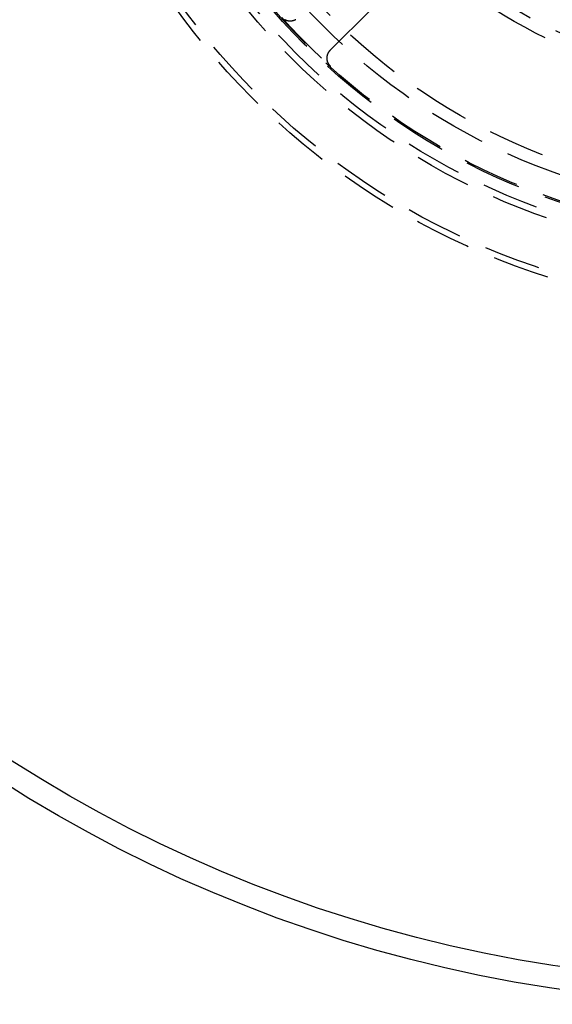
# Model space of a CAD drawing. Extents: x -125 to 125, y -325 to 634.
# Drawn here: x -66 to -19, y -325 to -238 of the extents above; entities that cross this region are included whole.
import ezdxf

# ---------------------------------------------------------------- set-up
doc = ezdxf.new("R2010")
doc.units = 0
doc.header["$LTSCALE"] = 20
doc.linetypes.add('VERDECKT', pattern=[0.375, 0.25, -0.125])
doc.layers.get('0').update_dxf_attribs({"linetype": 'CONTINUOUS'})
doc.layers.add('STEMPEL', color=3, linetype='CONTINUOUS')

# ---------------------------------------------------------------- blocks, each defined once
blk = doc.blocks.new('A$C8ACB9B75')
at = {"color": 1, "linetype": 'VERDECKT'}
blk.add_line((-38.2909, -41.11932), (-27.11919, -29.94762), dxfattribs=at)
at = {"color": 1}
for points in [[(-41.3391, -38.4583, 0), (-41.3428, -38.4604, 0), (-41.3465, -38.4625, 0), (-41.3502, -38.4645, 0), (-41.354, -38.4666, 0), (-41.3577, -38.4686, 0), (-41.3615, -38.4706, 0), (-41.3652, -38.4726, 0), (-41.369, -38.4746, 0), (-41.3728, -38.4766, 0), (-41.3766, -38.4786, 0), (-41.3804, -38.4805, 0), (-41.3842, -38.4824, 0), (-41.388, -38.4843, 0), (-41.3918, -38.4862, 0), (-41.3957, -38.4881, 0), (-41.3995, -38.49, 0), (-41.4033, -38.4918, 0), (-41.4072, -38.4936, 0), (-41.4111, -38.4955, 0), (-41.4149, -38.4973, 0), (-41.4188, -38.499, 0), (-41.4227, -38.5008, 0), (-41.4266, -38.5026, 0), (-41.4305, -38.5043, 0), (-41.4344, -38.506, 0), (-41.4383, -38.5077, 0), (-41.4423, -38.5094, 0), (-41.4462, -38.5111, 0), (-41.4501, -38.5127, 0), (-41.4541, -38.5144, 0), (-41.458, -38.516, 0), (-41.462, -38.5176, 0), (-41.466, -38.5192, 0), (-41.4699, -38.5208, 0), (-41.4739, -38.5223, 0), (-41.4779, -38.5239, 0), (-41.4819, -38.5254, 0), (-41.4859, -38.5269, 0), (-41.4899, -38.5284, 0), (-41.4939, -38.5298, 0), (-41.4979, -38.5313, 0), (-41.5019, -38.5327, 0), (-41.506, -38.5341, 0), (-41.51, -38.5356, 0), (-41.514, -38.5369, 0), (-41.5181, -38.5383, 0), (-41.5221, -38.5397, 0), (-41.5262, -38.541, 0), (-41.5302, -38.5423, 0), (-41.5343, -38.5436, 0), (-41.5383, -38.5449, 0), (-41.5424, -38.5462, 0), (-41.5465, -38.5474, 0), (-41.5506, -38.5486, 0), (-41.5546, -38.5498, 0), (-41.5587, -38.551, 0), (-41.5628, -38.5522, 0), (-41.5669, -38.5534, 0), (-41.571, -38.5545, 0), (-41.5751, -38.5557, 0), (-41.5792, -38.5568, 0), (-41.5834, -38.5579, 0), (-41.5875, -38.5589, 0), (-41.5916, -38.56, 0), (-41.5957, -38.561, 0), (-41.5999, -38.5621, 0), (-41.604, -38.5631, 0), (-41.6081, -38.5641, 0), (-41.6123, -38.565, 0), (-41.6164, -38.566, 0), (-41.6206, -38.5669, 0), (-41.6247, -38.5678, 0), (-41.6289, -38.5687, 0), (-41.6331, -38.5696, 0), (-41.6372, -38.5705, 0), (-41.6414, -38.5713, 0), (-41.6456, -38.5722, 0), (-41.6497, -38.573, 0), (-41.6539, -38.5738, 0), (-41.6581, -38.5746, 0), (-41.6623, -38.5753, 0), (-41.6665, -38.5761, 0), (-41.6707, -38.5768, 0), (-41.6749, -38.5775, 0), (-41.6791, -38.5782, 0), (-41.6833, -38.5789, 0), (-41.6875, -38.5795, 0), (-41.6917, -38.5802, 0), (-41.6959, -38.5808, 0), (-41.7001, -38.5814, 0), (-41.7043, -38.582, 0), (-41.7086, -38.5825, 0), (-41.7128, -38.5831, 0), (-41.717, -38.5836, 0), (-41.7212, -38.5841, 0), (-41.7255, -38.5846, 0), (-41.7297, -38.5851, 0), (-41.7339, -38.5856, 0), (-41.7382, -38.586, 0), (-41.7424, -38.5864, 0), (-41.7467, -38.5868, 0), (-41.7509, -38.5872, 0), (-41.7551, -38.5876, 0), (-41.7594, -38.588, 0), (-41.7636, -38.5883, 0), (-41.7679, -38.5886, 0), (-41.7721, -38.5889, 0), (-41.7764, -38.5892, 0), (-41.7807, -38.5895, 0), (-41.7849, -38.5897, 0), (-41.7892, -38.5899, 0), (-41.7934, -38.5901, 0), (-41.7977, -38.5903, 0), (-41.802, -38.5905, 0), (-41.8062, -38.5907, 0), (-41.8105, -38.5908, 0), (-41.8148, -38.5909, 0), (-41.819, -38.591, 0), (-41.8233, -38.5911, 0), (-41.8276, -38.5912, 0), (-41.8319, -38.5912, 0), (-41.8361, -38.5912, 0), (-41.8404, -38.5913, 0), (-41.8447, -38.5913, 0), (-41.849, -38.5912, 0), (-41.8532, -38.5912, 0), (-41.8575, -38.5911, 0), (-41.8618, -38.591, 0), (-41.866, -38.5909, 0), (-41.8703, -38.5908, 0), (-41.8746, -38.5907, 0), (-41.8788, -38.5905, 0), (-41.8831, -38.5904, 0), (-41.8874, -38.5902, 0), (-41.8916, -38.59, 0), (-41.8959, -38.5898, 0), (-41.9001, -38.5895, 0), (-41.9044, -38.5892, 0), (-41.9086, -38.589, 0), (-41.9129, -38.5887, 0), (-41.9172, -38.5884, 0), (-41.9214, -38.588, 0), (-41.9256, -38.5877, 0), (-41.9299, -38.5873, 0), (-41.9341, -38.5869, 0), (-41.9384, -38.5865, 0), (-41.9426, -38.5861, 0), (-41.9468, -38.5856, 0), (-41.9511, -38.5852, 0), (-41.9553, -38.5847, 0), (-41.9595, -38.5842, 0), (-41.9638, -38.5837, 0), (-41.968, -38.5832, 0), (-41.9722, -38.5826, 0), (-41.9764, -38.5821, 0), (-41.9806, -38.5815, 0), (-41.9849, -38.5809, 0), (-41.9891, -38.5803, 0), (-41.9933, -38.5796, 0), (-41.9975, -38.579, 0), (-42.0017, -38.5783, 0), (-42.0059, -38.5776, 0), (-42.0101, -38.5769, 0), (-42.0143, -38.5762, 0), (-42.0184, -38.5754, 0), (-42.0226, -38.5746, 0), (-42.0268, -38.5739, 0), (-42.031, -38.5731, 0), (-42.0352, -38.5722, 0), (-42.0393, -38.5714, 0), (-42.0435, -38.5706, 0), (-42.0477, -38.5697, 0), (-42.0518, -38.5688, 0), (-42.056, -38.5679, 0), (-42.0601, -38.567, 0), (-42.0643, -38.566, 0), (-42.0684, -38.5651, 0), (-42.0726, -38.5641, 0), (-42.0767, -38.5631, 0), (-42.0808, -38.5621, 0), (-42.085, -38.5611, 0), (-42.0891, -38.56, 0), (-42.0932, -38.5589, 0), (-42.0973, -38.5579, 0), (-42.1014, -38.5568, 0), (-42.1055, -38.5556, 0), (-42.1096, -38.5545, 0), (-42.1137, -38.5534, 0), (-42.1178, -38.5522, 0), (-42.1219, -38.551, 0), (-42.126, -38.5498, 0), (-42.1301, -38.5486, 0), (-42.1342, -38.5473, 0), (-42.1382, -38.5461, 0), (-42.1423, -38.5448, 0), (-42.1464, -38.5435, 0), (-42.1504, -38.5422, 0), (-42.1545, -38.5408, 0), (-42.1585, -38.5395, 0), (-42.1625, -38.5381, 0), (-42.1666, -38.5368, 0), (-42.1706, -38.5354, 0), (-42.1746, -38.5339, 0), (-42.1786, -38.5325, 0), (-42.1827, -38.531, 0), (-42.1867, -38.5296, 0), (-42.1907, -38.5281, 0), (-42.1947, -38.5266, 0), (-42.1986, -38.5251, 0), (-42.2026, -38.5235, 0), (-42.2066, -38.522, 0), (-42.2106, -38.5204, 0), (-42.2145, -38.5188, 0), (-42.2185, -38.5172, 0), (-42.2224, -38.5156, 0), (-42.2264, -38.5139, 0), (-42.2303, -38.5123, 0), (-42.2343, -38.5106, 0), (-42.2382, -38.5089, 0), (-42.2421, -38.5072, 0), (-42.246, -38.5054, 0), (-42.2499, -38.5037, 0), (-42.2538, -38.5019, 0), (-42.2577, -38.5002, 0), (-42.2615, -38.4984, 0), (-42.2654, -38.4966, 0), (-42.2693, -38.4947, 0), (-42.2731, -38.4929, 0), (-42.277, -38.491, 0), (-42.2808, -38.4891, 0), (-42.2846, -38.4872, 0), (-42.2884, -38.4853, 0), (-42.2922, -38.4834, 0), (-42.296, -38.4815, 0), (-42.2998, -38.4795, 0), (-42.3036, -38.4775, 0), (-42.3074, -38.4755, 0), (-42.3112, -38.4735, 0), (-42.3149, -38.4715, 0), (-42.3187, -38.4695, 0), (-42.3224, -38.4674, 0), (-42.3261, -38.4653, 0), (-42.3299, -38.4633, 0), (-42.3336, -38.4611, 0), (-42.3373, -38.459, 0)], [(-38.2637, -42.5785, 0), (-38.2669, -42.5757, 0), (-38.2701, -42.5728, 0), (-38.2732, -42.5699, 0), (-38.2764, -42.567, 0), (-38.2795, -42.5641, 0), (-38.2826, -42.5611, 0), (-38.2857, -42.5582, 0), (-38.2888, -42.5552, 0), (-38.2918, -42.5523, 0), (-38.2949, -42.5493, 0), (-38.2979, -42.5463, 0), (-38.3009, -42.5433, 0), (-38.3039, -42.5403, 0), (-38.3069, -42.5373, 0), (-38.3099, -42.5342, 0), (-38.3129, -42.5312, 0), (-38.3159, -42.5281, 0), (-38.3188, -42.525, 0), (-38.3217, -42.5219, 0), (-38.3247, -42.5188, 0), (-38.3276, -42.5157, 0), (-38.3304, -42.5126, 0), (-38.3333, -42.5094, 0), (-38.3362, -42.5063, 0), (-38.339, -42.5031, 0), (-38.3419, -42.4999, 0), (-38.3447, -42.4967, 0), (-38.3475, -42.4935, 0), (-38.3503, -42.4903, 0), (-38.3531, -42.4871, 0), (-38.3558, -42.4839, 0), (-38.3586, -42.4806, 0), (-38.3613, -42.4774, 0), (-38.364, -42.4741, 0), (-38.3667, -42.4708, 0), (-38.3694, -42.4675, 0), (-38.3721, -42.4642, 0), (-38.3748, -42.4609, 0), (-38.3774, -42.4576, 0), (-38.38, -42.4542, 0), (-38.3827, -42.4509, 0), (-38.3853, -42.4475, 0), (-38.3879, -42.4441, 0), (-38.3904, -42.4408, 0), (-38.393, -42.4374, 0), (-38.3955, -42.434, 0), (-38.3981, -42.4305, 0), (-38.4006, -42.4271, 0), (-38.4031, -42.4237, 0), (-38.4056, -42.4202, 0), (-38.408, -42.4168, 0), (-38.4105, -42.4133, 0), (-38.4129, -42.4098, 0), (-38.4154, -42.4063, 0), (-38.4178, -42.4028, 0), (-38.4202, -42.3993, 0), (-38.4226, -42.3958, 0), (-38.4249, -42.3922, 0), (-38.4273, -42.3887, 0), (-38.4296, -42.3851, 0), (-38.4319, -42.3816, 0), (-38.4343, -42.378, 0), (-38.4365, -42.3744, 0), (-38.4388, -42.3708, 0), (-38.4411, -42.3672, 0), (-38.4433, -42.3636, 0), (-38.4456, -42.36, 0), (-38.4478, -42.3563, 0), (-38.45, -42.3527, 0), (-38.4522, -42.349, 0), (-38.4543, -42.3454, 0), (-38.4565, -42.3417, 0), (-38.4586, -42.338, 0), (-38.4607, -42.3343, 0), (-38.4628, -42.3306, 0), (-38.4649, -42.3269, 0), (-38.467, -42.3232, 0), (-38.4691, -42.3194, 0), (-38.4711, -42.3157, 0), (-38.4731, -42.3119, 0), (-38.4751, -42.3082, 0), (-38.4771, -42.3044, 0), (-38.4791, -42.3006, 0), (-38.4811, -42.2968, 0), (-38.483, -42.293, 0), (-38.485, -42.2892, 0), (-38.4869, -42.2854, 0), (-38.4888, -42.2816, 0), (-38.4906, -42.2777, 0), (-38.4925, -42.2739, 0), (-38.4944, -42.27, 0), (-38.4962, -42.2662, 0), (-38.498, -42.2623, 0), (-38.4998, -42.2584, 0), (-38.5016, -42.2545, 0), (-38.5034, -42.2507, 0), (-38.5051, -42.2468, 0), (-38.5068, -42.2429, 0), (-38.5085, -42.2389, 0), (-38.5102, -42.235, 0), (-38.5119, -42.2311, 0), (-38.5136, -42.2272, 0), (-38.5152, -42.2232, 0), (-38.5169, -42.2193, 0), (-38.5185, -42.2154, 0), (-38.5201, -42.2114, 0), (-38.5216, -42.2074, 0), (-38.5232, -42.2035, 0), (-38.5247, -42.1995, 0), (-38.5263, -42.1955, 0), (-38.5278, -42.1915, 0), (-38.5292, -42.1875, 0), (-38.5307, -42.1836, 0), (-38.5322, -42.1796, 0), (-38.5336, -42.1755, 0), (-38.535, -42.1715, 0), (-38.5364, -42.1675, 0), (-38.5378, -42.1635, 0), (-38.5392, -42.1595, 0), (-38.5405, -42.1554, 0), (-38.5419, -42.1514, 0), (-38.5432, -42.1473, 0), (-38.5445, -42.1433, 0), (-38.5458, -42.1392, 0), (-38.547, -42.1352, 0), (-38.5483, -42.1311, 0), (-38.5495, -42.127, 0), (-38.5507, -42.1229, 0), (-38.5519, -42.1188, 0), (-38.5531, -42.1148, 0), (-38.5542, -42.1107, 0), (-38.5554, -42.1066, 0), (-38.5565, -42.1025, 0), (-38.5576, -42.0984, 0), (-38.5587, -42.0942, 0), (-38.5597, -42.0901, 0), (-38.5608, -42.086, 0), (-38.5618, -42.0819, 0), (-38.5628, -42.0777, 0), (-38.5638, -42.0736, 0), (-38.5648, -42.0695, 0), (-38.5658, -42.0653, 0), (-38.5667, -42.0612, 0), (-38.5677, -42.057, 0), (-38.5686, -42.0529, 0), (-38.5695, -42.0487, 0), (-38.5703, -42.0445, 0), (-38.5712, -42.0404, 0), (-38.572, -42.0362, 0), (-38.5729, -42.032, 0), (-38.5737, -42.0278, 0), (-38.5745, -42.0237, 0), (-38.5752, -42.0195, 0), (-38.576, -42.0153, 0), (-38.5767, -42.0111, 0), (-38.5774, -42.0069, 0), (-38.5781, -42.0027, 0), (-38.5788, -41.9985, 0), (-38.5795, -41.9943, 0), (-38.5801, -41.9901, 0), (-38.5807, -41.9859, 0), (-38.5813, -41.9816, 0), (-38.5819, -41.9774, 0), (-38.5825, -41.9732, 0), (-38.5831, -41.969, 0), (-38.5836, -41.9647, 0), (-38.5841, -41.9605, 0), (-38.5846, -41.9563, 0), (-38.5851, -41.952, 0), (-38.5855, -41.9478, 0), (-38.586, -41.9435, 0), (-38.5864, -41.9393, 0), (-38.5868, -41.935, 0), (-38.5872, -41.9308, 0), (-38.5876, -41.9265, 0), (-38.588, -41.9223, 0), (-38.5883, -41.918, 0), (-38.5886, -41.9138, 0), (-38.5889, -41.9095, 0), (-38.5892, -41.9052, 0), (-38.5895, -41.901, 0), (-38.5897, -41.8967, 0), (-38.5899, -41.8924, 0), (-38.5901, -41.8882, 0), (-38.5903, -41.8839, 0), (-38.5905, -41.8796, 0), (-38.5907, -41.8754, 0), (-38.5908, -41.8711, 0), (-38.5909, -41.8668, 0), (-38.591, -41.8626, 0), (-38.5911, -41.8583, 0), (-38.5912, -41.854, 0), (-38.5912, -41.8498, 0), (-38.5913, -41.8455, 0), (-38.5913, -41.8412, 0), (-38.5913, -41.837, 0), (-38.5912, -41.8327, 0), (-38.5912, -41.8284, 0), (-38.5911, -41.8242, 0), (-38.591, -41.8199, 0), (-38.5909, -41.8157, 0), (-38.5908, -41.8114, 0), (-38.5907, -41.8071, 0), (-38.5905, -41.8029, 0), (-38.5904, -41.7986, 0), (-38.5902, -41.7944, 0), (-38.59, -41.7901, 0), (-38.5898, -41.7859, 0), (-38.5895, -41.7816, 0), (-38.5893, -41.7774, 0), (-38.589, -41.7731, 0), (-38.5887, -41.7689, 0), (-38.5884, -41.7646, 0), (-38.588, -41.7604, 0), (-38.5877, -41.7561, 0), (-38.5873, -41.7519, 0), (-38.5869, -41.7476, 0), (-38.5865, -41.7434, 0), (-38.5861, -41.7392, 0), (-38.5857, -41.7349, 0), (-38.5852, -41.7307, 0), (-38.5847, -41.7265, 0), (-38.5843, -41.7222, 0), (-38.5837, -41.718, 0), (-38.5832, -41.7138, 0), (-38.5827, -41.7096, 0), (-38.5821, -41.7054, 0), (-38.5815, -41.7011, 0), (-38.5809, -41.6969, 0), (-38.5803, -41.6927, 0), (-38.5797, -41.6885, 0), (-38.579, -41.6843, 0), (-38.5784, -41.6801, 0), (-38.5777, -41.6759, 0), (-38.577, -41.6717, 0), (-38.5762, -41.6675, 0), (-38.5755, -41.6633, 0), (-38.5747, -41.6591, 0), (-38.574, -41.6549, 0), (-38.5732, -41.6507, 0), (-38.5724, -41.6466, 0), (-38.5715, -41.6424, 0), (-38.5707, -41.6382, 0), (-38.5698, -41.634, 0), (-38.5689, -41.6299, 0), (-38.568, -41.6257, 0), (-38.5671, -41.6215, 0), (-38.5662, -41.6174, 0), (-38.5652, -41.6132, 0), (-38.5643, -41.6091, 0), (-38.5633, -41.6049, 0), (-38.5623, -41.6008, 0), (-38.5613, -41.5967, 0), (-38.5602, -41.5925, 0), (-38.5592, -41.5884, 0), (-38.5581, -41.5843, 0), (-38.557, -41.5801, 0), (-38.5559, -41.576, 0), (-38.5548, -41.5719, 0), (-38.5536, -41.5678, 0), (-38.5525, -41.5637, 0), (-38.5513, -41.5596, 0), (-38.5501, -41.5555, 0), (-38.5489, -41.5514, 0), (-38.5477, -41.5473, 0), (-38.5464, -41.5432, 0), (-38.5451, -41.5391, 0), (-38.5439, -41.5351, 0), (-38.5426, -41.531, 0), (-38.5412, -41.5269, 0), (-38.5399, -41.5229, 0), (-38.5386, -41.5188, 0), (-38.5372, -41.5148, 0), (-38.5358, -41.5107, 0), (-38.5344, -41.5067, 0), (-38.533, -41.5026, 0), (-38.5315, -41.4986, 0), (-38.5301, -41.4946, 0), (-38.5286, -41.4906, 0), (-38.5271, -41.4866, 0), (-38.5256, -41.4826, 0), (-38.5241, -41.4786, 0), (-38.5226, -41.4746, 0), (-38.521, -41.4706, 0), (-38.5195, -41.4666, 0), (-38.5179, -41.4627, 0), (-38.5163, -41.4587, 0), (-38.5147, -41.4548, 0), (-38.513, -41.4508, 0), (-38.5114, -41.4469, 0), (-38.5097, -41.4429, 0), (-38.508, -41.439, 0), (-38.5063, -41.4351, 0), (-38.5046, -41.4312, 0), (-38.5029, -41.4273, 0), (-38.5011, -41.4234, 0), (-38.4994, -41.4195, 0), (-38.4976, -41.4156, 0), (-38.4958, -41.4118, 0), (-38.494, -41.4079, 0), (-38.4921, -41.404, 0), (-38.4903, -41.4002, 0), (-38.4884, -41.3963, 0), (-38.4866, -41.3925, 0), (-38.4847, -41.3887, 0), (-38.4828, -41.3849, 0), (-38.4808, -41.381, 0), (-38.4789, -41.3772, 0), (-38.4769, -41.3734, 0), (-38.475, -41.3697, 0), (-38.473, -41.3659, 0), (-38.471, -41.3621, 0), (-38.4689, -41.3583, 0), (-38.4669, -41.3546, 0), (-38.4649, -41.3508, 0), (-38.4628, -41.3471, 0), (-38.4607, -41.3434, 0), (-38.4586, -41.3396, 0), (-38.4565, -41.3359, 0), (-38.4544, -41.3322, 0), (-38.4522, -41.3285, 0), (-38.45, -41.3248, 0), (-38.4479, -41.3212, 0), (-38.4457, -41.3175, 0), (-38.4435, -41.3138, 0), (-38.4412, -41.3102, 0), (-38.439, -41.3065, 0), (-38.4368, -41.3029, 0), (-38.4345, -41.2993, 0), (-38.4322, -41.2957, 0), (-38.4299, -41.2921, 0), (-38.4276, -41.2885, 0), (-38.4253, -41.2849, 0), (-38.4229, -41.2813, 0), (-38.4206, -41.2777, 0), (-38.4182, -41.2742, 0), (-38.4158, -41.2706, 0), (-38.4134, -41.2671, 0), (-38.411, -41.2636, 0), (-38.4086, -41.2601, 0), (-38.4061, -41.2566, 0), (-38.4037, -41.2531, 0), (-38.4012, -41.2496, 0), (-38.3987, -41.2461, 0), (-38.3962, -41.2427, 0), (-38.3937, -41.2392, 0), (-38.3911, -41.2358, 0), (-38.3886, -41.2323, 0), (-38.386, -41.2289, 0), (-38.3835, -41.2255, 0), (-38.3809, -41.2221, 0), (-38.3783, -41.2187, 0), (-38.3757, -41.2153, 0), (-38.373, -41.212, 0), (-38.3704, -41.2086, 0), (-38.3677, -41.2053, 0), (-38.3651, -41.2019, 0), (-38.3624, -41.1986, 0), (-38.3597, -41.1953, 0), (-38.357, -41.192, 0), (-38.3542, -41.1887, 0), (-38.3515, -41.1855, 0), (-38.3488, -41.1822, 0), (-38.346, -41.1789, 0), (-38.3432, -41.1757, 0), (-38.3404, -41.1725, 0), (-38.3376, -41.1692, 0), (-38.3348, -41.166, 0), (-38.332, -41.1628, 0), (-38.3291, -41.1597, 0), (-38.3262, -41.1565, 0), (-38.3234, -41.1533, 0), (-38.3205, -41.1502, 0), (-38.3176, -41.147, 0), (-38.3147, -41.1439, 0), (-38.3117, -41.1408, 0), (-38.3088, -41.1377, 0), (-38.3059, -41.1346, 0), (-38.3029, -41.1315, 0), (-38.2999, -41.1285, 0), (-38.2969, -41.1254, 0), (-38.2939, -41.1224, 0), (-38.2909, -41.1193, 0)]]:
    blk.add_polyline3d(points, dxfattribs=at)
at = {"color": 3, "linetype": 'CONTINUOUS'}
for radius in [125, 122.9997]:
    blk.add_circle((0, 0), radius, dxfattribs=at)
at = {"color": 1, "linetype": 'VERDECKT'}
for radius in [64, 63.4641, 59.1, 58.5, 57.4218, 57.3, 55.12405, 54.03648, 44.5, 44.5, 43.5474, 43.5474]:
    blk.add_circle((0, 0), radius, dxfattribs=at)
blk.add_arc((0, 0), 57.24547, 221.9448614, 228.0551386, dxfattribs=at)

msp = doc.modelspace()

# ---------------------------------------------------------------- block references
at = {"layer": 'STEMPEL'}
msp.add_blockref('A$C8ACB9B75', (0, -200), dxfattribs=at)

doc.saveas('drawing.dxf')
